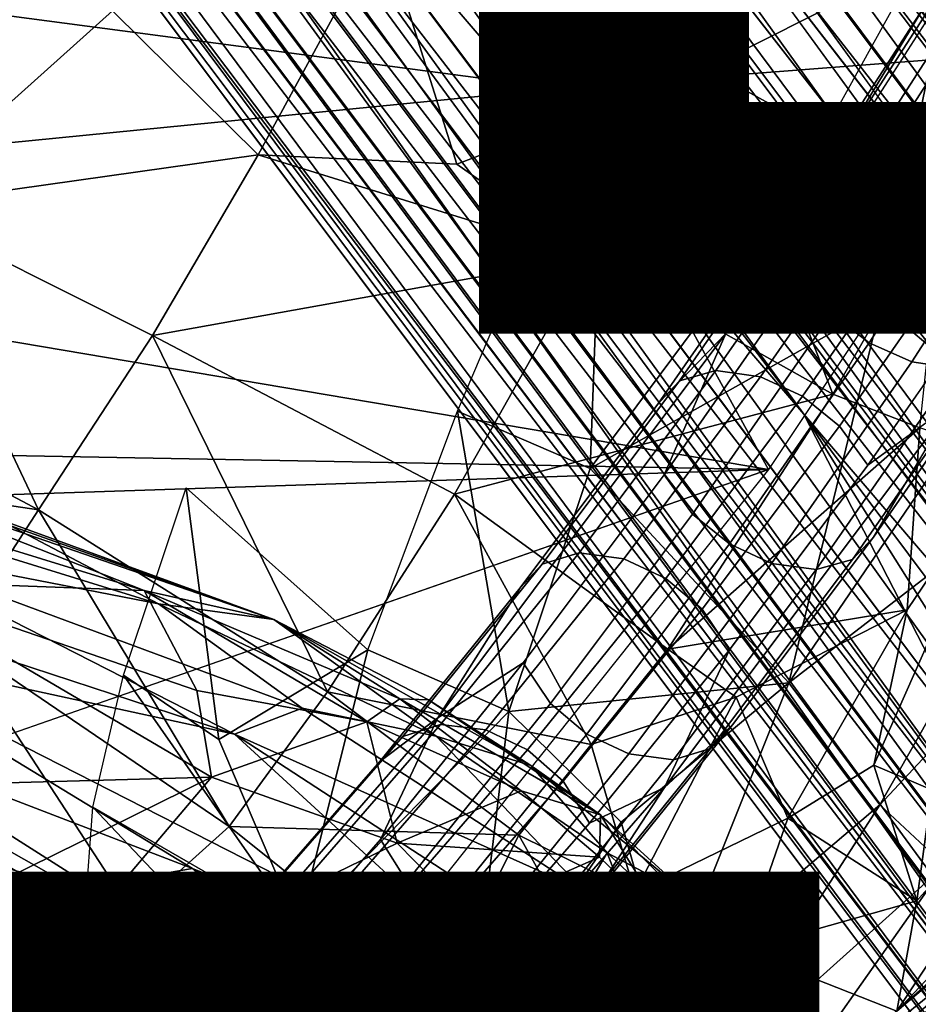
# Model space of a CAD drawing. Units: inches. Extents: x -10.4 to 14.7, y -14 to 11.8.
# Drawn here: x 7.5 to 8.3, y -9.6 to -8.7 of the extents above; entities that cross this region are included whole.
import ezdxf

# ---------------------------------------------------------------- set-up
doc = ezdxf.new("R2010")
doc.units = ezdxf.units.IN
doc.header["$MEASUREMENT"] = 0
for name, color, linetype in [('SEAT-BASE', 5, 'Continuous'), ('SEAT-FABRIC', 5, 'Continuous'), ('SEAT-OTHER', 7, 'Continuous'), ('SEAT-SHELL', 5, 'Continuous'), ('SEAT-TYPE', 7, 'Continuous'), ('SEAT-WELT', 5, 'Continuous')]:
    doc.layers.add(name, color=color, linetype=linetype)
doc.styles.get("Standard").update_dxf_attribs({"font": 'arial.ttf'})

msp = doc.modelspace()

# ---------------------------------------------------------------- linework, layer by layer
at = {"layer": 'SEAT-BASE'}
for points in [[(8.86764, -9.42154, 0.27206), (6.19648, -5.93559, 14.20195), (6.06596, -5.64407, 15.35672)], [(8.86764, -9.42154, 0.27206), (6.06596, -5.64407, 15.35672), (6.14229, -5.66227, 15.35413)], [(7.48214, -7.42977, 8.31723), (8.86764, -9.42154, 0.27206), (6.14229, -5.66227, 15.35413)], [(6.16937, -5.78258, 15.20247), (9.04689, -9.55764, 0.33982), (6.26984, -5.85413, 15.13741)], [(6.72096, -6.64253, 11.69186), (8.95987, -9.50979, 0.31149), (6.16937, -5.78258, 15.20247)], [(9.04689, -9.55764, 0.33982), (6.16937, -5.78258, 15.20247), (8.95987, -9.50979, 0.31149)], [(8.85966, -9.49774, 0.28964), (5.97207, -5.80957, 15.10791), (8.75251, -9.52692, 0.27682)], [(6.53203, -6.7484, 11.63635), (8.75251, -9.52692, 0.27682), (5.97207, -5.80957, 15.10791)], [(5.97207, -5.80957, 15.10791), (8.85966, -9.49774, 0.28964), (6.72096, -6.64253, 11.69186)], [(9.11219, -9.642, 0.37321), (6.26984, -5.85413, 15.13741), (9.04689, -9.55764, 0.33982)], [(6.26984, -5.85413, 15.13741), (9.11219, -9.642, 0.37321), (6.33422, -5.94074, 15.17953)], [(9.16692, -9.57657, 0.36711), (9.10859, -9.50665, 0.33864), (6.39627, -5.88467, 14.89091)], [(8.29304, -8.45053, 4.38994), (6.39627, -5.88467, 14.89091), (9.10859, -9.50665, 0.33864)], [(6.39627, -5.88467, 14.89091), (6.42709, -5.92476, 14.91945), (9.16692, -9.57657, 0.36711)], [(9.16692, -9.57657, 0.36711), (6.42709, -5.92476, 14.91945), (6.45471, -5.97518, 14.93538)], [(8.86764, -9.42154, 0.27206), (8.7527, -9.44264, 0.25575), (6.19648, -5.93559, 14.20195)], [(6.33422, -5.94074, 15.17953), (9.13698, -9.74655, 0.40405), (6.3541, -6.04635, 15.22507)], [(9.13698, -9.74655, 0.40405), (6.33422, -5.94074, 15.17953), (9.11219, -9.642, 0.37321)], [(5.99021, -5.99709, 14.31591), (6.04228, -5.95897, 14.31089), (8.62319, -9.5256, 0.25219)], [(8.7527, -9.44264, 0.25575), (8.62319, -9.5256, 0.25219), (6.04228, -5.95897, 14.31089)], [(5.81019, -6.0629, 15.12371), (8.6116, -9.68337, 0.28951), (5.82554, -5.97103, 15.11469)], [(5.82554, -5.97103, 15.11469), (8.66403, -9.59524, 0.2773), (6.53203, -6.7484, 11.63635)], [(8.66403, -9.59524, 0.2773), (5.82554, -5.97103, 15.11469), (8.6116, -9.68337, 0.28951)], [(9.20151, -9.65652, 0.39363), (6.45471, -5.97518, 14.93538), (6.47354, -6.03969, 14.96058)], [(9.20151, -9.65652, 0.39363), (9.16692, -9.57657, 0.36711), (6.45471, -5.97518, 14.93538)], [(5.92635, -6.04632, 14.37267), (5.99021, -5.99709, 14.31591), (8.62319, -9.5256, 0.25219)], [(6.47354, -6.03969, 14.96058), (6.48062, -6.1083, 14.97521), (9.21417, -9.73244, 0.41502)], [(9.21417, -9.73244, 0.41502), (9.20151, -9.65652, 0.39363), (6.47354, -6.03969, 14.96058)], [(5.92635, -6.04632, 14.37267), (8.53952, -9.66083, 0.27033), (5.9178, -6.0912, 14.3236)], [(8.62319, -9.5256, 0.25219), (8.53952, -9.66083, 0.27033), (5.92635, -6.04632, 14.37267)], [(6.33868, -6.13798, 15.23442), (6.3541, -6.04635, 15.22507), (9.12025, -9.8461, 0.42583)], [(9.12025, -9.8461, 0.42583), (6.3541, -6.04635, 15.22507), (9.13698, -9.74655, 0.40405)], [(6.48327, -7.03767, 11.69532), (8.59487, -9.78291, 0.3113), (5.81019, -6.0629, 15.12371)], [(8.6116, -9.68337, 0.28951), (5.81019, -6.0629, 15.12371), (8.59487, -9.78291, 0.3113)], [(8.53952, -9.66083, 0.27033), (5.88749, -6.15188, 14.35132), (5.9178, -6.0912, 14.3236)], [(6.48062, -6.1083, 14.97521), (6.47339, -6.17532, 14.98866), (8.45754, -8.79548, 4.44035)], [(8.45754, -8.79548, 4.44035), (9.21417, -9.73244, 0.41502), (6.48062, -6.1083, 14.97521)], [(6.33868, -6.13798, 15.23442), (9.06782, -9.93422, 0.43805), (6.28443, -6.22985, 15.24389)], [(9.06782, -9.93422, 0.43805), (6.33868, -6.13798, 15.23442), (9.12025, -9.8461, 0.42583)], [(8.53952, -9.66083, 0.27033), (5.87304, -6.21291, 14.36813), (5.88749, -6.15188, 14.35132)], [(9.19265, -9.86892, 0.44515), (6.47339, -6.17532, 14.98866), (6.45473, -6.23871, 14.99838)], [(9.19265, -9.86892, 0.44515), (8.45754, -8.79548, 4.44035), (6.47339, -6.17532, 14.98866)], [(5.88127, -6.307, 14.34588), (5.87304, -6.21291, 14.36813), (8.51743, -9.78811, 0.29805)], [(8.53952, -9.66083, 0.27033), (8.51743, -9.78811, 0.29805), (5.87304, -6.21291, 14.36813)], [(6.28443, -6.22985, 15.24389), (8.97934, -10.00254, 0.43853), (6.1934, -6.3011, 15.2349)], [(8.97934, -10.00254, 0.43853), (6.28443, -6.22985, 15.24389), (9.06782, -9.93422, 0.43805)], [(8.40466, -8.9356, 4.4655), (9.19265, -9.86892, 0.44515), (6.45473, -6.23871, 14.99838)], [(6.63111, -7.16628, 11.79903), (8.68496, -9.97181, 0.37553), (5.89562, -6.2566, 15.20465)], [(8.61966, -9.88747, 0.34213), (5.89562, -6.2566, 15.20465), (8.68496, -9.97181, 0.37553)], [(5.89562, -6.2566, 15.20465), (8.61966, -9.88747, 0.34213), (6.48327, -7.03767, 11.69532)], [(6.06147, -6.28109, 15.4094), (8.77198, -10.01967, 0.40386), (6.63111, -7.16628, 11.79903)], [(6.1934, -6.3011, 15.2349), (8.8722, -10.03172, 0.42571), (6.06147, -6.28109, 15.4094)], [(8.77198, -10.01967, 0.40386), (6.06147, -6.28109, 15.4094), (8.8722, -10.03172, 0.42571)], [(8.53045, -9.87172, 0.32143), (5.89854, -6.38424, 14.39694), (5.88127, -6.307, 14.34588)], [(8.51743, -9.78811, 0.29805), (8.53045, -9.87172, 0.32143), (5.88127, -6.307, 14.34588)], [(8.8722, -10.03172, 0.42571), (6.1934, -6.3011, 15.2349), (8.97934, -10.00254, 0.43853)], [(6.01881, -6.52818, 14.48349), (8.7462, -10.09197, 0.41712), (5.89764, -6.32231, 15.44518)], [(5.95899, -6.33195, 15.49592), (5.89764, -6.32231, 15.44518), (8.7462, -10.09197, 0.41712)], [(8.7462, -10.09197, 0.41712), (7.08594, -7.74924, 9.87927), (5.95899, -6.33195, 15.49592)], [(9.11554, -9.99398, 0.46198), (6.39352, -6.33613, 15.01626), (6.3336, -6.38956, 15.0246)], [(9.11554, -9.99398, 0.46198), (8.40466, -8.9356, 4.4655), (6.39352, -6.33613, 15.01626)], [(8.53045, -9.87172, 0.32143), (5.92336, -6.43191, 14.41243), (5.89854, -6.38424, 14.39694)], [(9.054, -10.04568, 0.46336), (6.3336, -6.38956, 15.0246), (6.38679, -6.5592, 14.47155)], [(9.054, -10.04568, 0.46336), (9.11554, -9.99398, 0.46198), (6.3336, -6.38956, 15.0246)], [(5.96311, -6.48434, 14.43341), (5.92336, -6.43191, 14.41243), (8.56405, -9.95382, 0.34831)], [(5.92336, -6.43191, 14.41243), (8.53045, -9.87172, 0.32143), (8.56405, -9.95382, 0.34831)], [(6.01881, -6.52818, 14.48349), (5.96311, -6.48434, 14.43341), (8.63326, -10.03098, 0.38063)], [(8.56405, -9.95382, 0.34831), (8.63326, -10.03098, 0.38063), (5.96311, -6.48434, 14.43341)], [(8.63326, -10.03098, 0.38063), (8.7462, -10.09197, 0.41712), (6.01881, -6.52818, 14.48349)], [(6.38679, -6.5592, 14.47155), (6.31837, -6.58257, 14.48161), (8.22272, -9.07489, 4.48943)], [(9.054, -10.04568, 0.46336), (6.38679, -6.5592, 14.47155), (8.22272, -9.07489, 4.48943)], [(7.08594, -7.74924, 9.87927), (8.22272, -9.07489, 4.48943), (6.31837, -6.58257, 14.48161)], [(8.95987, -9.50979, 0.31149), (6.72096, -6.64253, 11.69186), (8.85966, -9.49774, 0.28964)], [(8.75251, -9.52692, 0.27682), (6.53203, -6.7484, 11.63635), (8.66403, -9.59524, 0.2773)], [(8.59487, -9.78291, 0.3113), (6.48327, -7.03767, 11.69532), (8.61966, -9.88747, 0.34213)], [(8.68496, -9.97181, 0.37553), (6.63111, -7.16628, 11.79903), (8.77198, -10.01967, 0.40386)], [(8.29304, -8.45053, 4.38994), (8.86764, -9.42154, 0.27206), (7.48214, -7.42977, 8.31723)], [(8.7462, -10.09197, 0.41712), (8.22272, -9.07489, 4.48943), (7.08594, -7.74924, 9.87927)], [(8.98671, -9.43696, 0.29829), (8.86764, -9.42154, 0.27206), (8.29304, -8.45053, 4.38994)], [(9.10859, -9.50665, 0.33864), (8.98671, -9.43696, 0.29829), (8.29304, -8.45053, 4.38994)], [(8.7462, -10.09197, 0.41712), (8.87399, -10.10799, 0.44514), (8.22272, -9.07489, 4.48943)], [(9.054, -10.04568, 0.46336), (8.22272, -9.07489, 4.48943), (8.97949, -10.08661, 0.45961)], [(8.87399, -10.10799, 0.44514), (8.97949, -10.08661, 0.45961), (8.22272, -9.07489, 4.48943)]]:
    msp.add_3dface(points, dxfattribs=at)
for points, invisible_edges in [([(6.04228, -5.95897, 14.31089), (6.09805, -5.93633, 14.29063), (8.7527, -9.44264, 0.25575)], 2), ([(6.09805, -5.93633, 14.29063), (6.19648, -5.93559, 14.20195), (8.7527, -9.44264, 0.25575)], 12), ([(6.45473, -6.23871, 14.99838), (6.4282, -6.28664, 15.01171), (8.40466, -8.9356, 4.4655)], 2), ([(8.40466, -8.9356, 4.4655), (6.4282, -6.28664, 15.01171), (6.39352, -6.33613, 15.01626)], 1)]:
    msp.add_3dface(points, dxfattribs=dict(at, invisible_edges=invisible_edges))
at = {"layer": 'SEAT-FABRIC'}
for points in [[(8.06303, -8.53265, 19.68102), (7.83082, -8.62132, 19.75895), (8.13221, -8.75377, 19.74917)], [(8.25719, -8.53249, 19.63289), (8.06303, -8.53265, 19.68102), (8.13221, -8.75377, 19.74917)], [(8.25719, -8.53249, 19.63289), (8.13221, -8.75377, 19.74917), (8.33271, -8.6527, 19.63022)], [(8.19761, -8.89236, 18.79112), (8.37731, -8.56821, 18.53903), (8.29451, -8.97353, 18.78138)], [(8.37731, -8.56821, 18.53903), (8.49576, -8.6454, 18.50872), (8.29451, -8.97353, 18.78138)], [(7.71533, -8.83365, 19.84363), (7.83082, -8.62132, 19.75895), (7.58003, -8.6998, 19.80468)], [(7.71533, -8.83365, 19.84363), (7.9, -8.84244, 19.82709), (7.83082, -8.62132, 19.75895)], [(8.13221, -8.75377, 19.74917), (7.83082, -8.62132, 19.75895), (7.9, -8.84244, 19.82709)], [(7.37727, -8.88145, 19.85822), (7.58003, -8.6998, 19.80468), (7.36362, -8.65049, 19.7938)], [(8.49576, -8.6454, 18.50872), (8.59332, -8.71749, 18.5048), (8.29451, -8.97353, 18.78138)], [(8.33271, -8.6527, 19.63022), (8.13221, -8.75377, 19.74917), (8.35309, -8.87569, 19.70099)], [(7.71533, -8.83365, 19.84363), (7.58003, -8.6998, 19.80468), (7.37727, -8.88145, 19.85822)], [(8.39213, -9.05599, 18.78624), (8.29451, -8.97353, 18.78138), (8.59332, -8.71749, 18.5048)], [(7.90085, -9.07191, 19.07801), (8.03795, -8.74982, 18.81045), (8.02415, -9.12524, 19.04209)], [(8.02415, -9.12524, 19.04209), (8.03795, -8.74982, 18.81045), (8.19761, -8.89236, 18.79112)], [(8.02247, -8.92888, 19.8439), (8.13221, -8.75377, 19.74917), (7.9, -8.84244, 19.82709)], [(8.02247, -8.92888, 19.8439), (8.2497, -9.05615, 19.81518), (8.13221, -8.75377, 19.74917)], [(8.35309, -8.87569, 19.70099), (8.13221, -8.75377, 19.74917), (8.2497, -9.05615, 19.81518)], [(7.61697, -9.00161, 19.90391), (7.71533, -8.83365, 19.84363), (7.37727, -8.88145, 19.85822)], [(7.61697, -9.00161, 19.90391), (8.02247, -8.92888, 19.8439), (7.71533, -8.83365, 19.84363)], [(7.71533, -8.83365, 19.84363), (8.02247, -8.92888, 19.8439), (7.9, -8.84244, 19.82709)], [(8.2497, -9.05615, 19.81518), (8.33063, -9.08752, 19.76877), (8.35309, -8.87569, 19.70099)], [(7.1927, -8.99503, 19.85707), (7.51118, -9.16382, 19.9342), (7.37727, -8.88145, 19.85822)], [(7.61697, -9.00161, 19.90391), (7.37727, -8.88145, 19.85822), (7.51118, -9.16382, 19.9342)], [(8.19761, -8.89236, 18.79112), (8.29451, -8.97353, 18.78138), (8.02415, -9.12524, 19.04209)], [(7.89794, -9.14912, 19.94079), (8.02247, -8.92888, 19.8439), (7.61697, -9.00161, 19.90391)], [(8.02247, -8.92888, 19.8439), (7.89794, -9.14912, 19.94079), (8.2497, -9.05615, 19.81518)], [(8.20885, -9.32457, 19.06469), (8.02415, -9.12524, 19.04209), (8.29451, -8.97353, 18.78138)], [(8.39213, -9.05599, 18.78624), (8.20885, -9.32457, 19.06469), (8.29451, -8.97353, 18.78138)], [(7.12084, -9.10576, 19.84147), (7.51118, -9.16382, 19.9342), (7.1927, -8.99503, 19.85707)], [(7.77977, -9.33303, 19.98059), (7.61697, -9.00161, 19.90391), (7.51118, -9.16382, 19.9342)], [(7.89794, -9.14912, 19.94079), (7.61697, -9.00161, 19.90391), (7.77977, -9.33303, 19.98059)], [(8.2497, -9.05615, 19.81518), (7.89794, -9.14912, 19.94079), (8.09642, -9.29315, 19.93557)], [(8.2497, -9.05615, 19.81518), (8.09642, -9.29315, 19.93557), (8.33063, -9.08752, 19.76877)], [(8.39213, -9.05599, 18.78624), (8.47472, -9.11955, 18.81438), (8.20885, -9.32457, 19.06469)], [(7.81721, -9.29375, 19.2816), (7.90085, -9.07191, 19.07801), (7.94843, -9.35127, 19.25584)], [(8.02415, -9.12524, 19.04209), (7.94843, -9.35127, 19.25584), (7.90085, -9.07191, 19.07801)], [(8.09642, -9.29315, 19.93557), (8.31891, -9.25663, 19.80871), (8.33063, -9.08752, 19.76877)], [(8.4142, -9.11607, 19.71549), (8.33063, -9.08752, 19.76877), (8.31891, -9.25663, 19.80871)], [(7.43249, -9.28423, 19.92581), (7.51118, -9.16382, 19.9342), (7.12084, -9.10576, 19.84147)], [(8.4142, -9.11607, 19.71549), (8.28801, -9.40122, 19.84447), (8.34184, -9.4239, 19.79857)], [(8.31891, -9.25663, 19.80871), (8.28801, -9.40122, 19.84447), (8.4142, -9.11607, 19.71549)], [(7.60923, -9.23878, 20.07244), (7.31545, -9.12269, 19.96553), (7.25223, -9.12861, 20.12832)], [(7.60923, -9.23878, 20.07244), (7.72986, -9.26575, 19.87838), (7.31545, -9.12269, 19.96553)], [(7.72986, -9.26575, 19.87838), (7.38815, -9.1412, 19.86356), (7.31545, -9.12269, 19.96553)], [(8.20885, -9.32457, 19.06469), (7.94843, -9.35127, 19.25584), (8.02415, -9.12524, 19.04209)], [(8.47472, -9.11955, 18.81438), (8.29343, -9.43787, 19.11932), (8.20885, -9.32457, 19.06469)], [(8.47472, -9.11955, 18.81438), (8.55452, -9.15864, 18.85688), (8.29343, -9.43787, 19.11932)], [(7.48446, -9.17838, 19.79707), (7.62253, -9.25107, 19.74308), (7.23163, -9.1302, 19.67111)], [(7.23163, -9.1302, 19.67111), (7.62253, -9.25107, 19.74308), (7.35302, -9.19862, 19.63266)], [(7.36033, -9.22948, 20.36047), (7.60923, -9.23878, 20.07244), (7.25223, -9.12861, 20.12832)], [(7.72986, -9.26575, 19.87838), (7.48446, -9.17838, 19.79707), (7.38815, -9.1412, 19.86356)], [(7.59021, -9.31758, 19.38502), (7.6485, -9.14337, 19.24252), (7.6788, -9.37718, 19.40635)], [(7.6788, -9.37718, 19.40635), (7.6485, -9.14337, 19.24252), (7.81721, -9.29375, 19.2816)], [(7.77977, -9.33303, 19.98059), (8.02498, -9.38201, 19.96141), (7.89794, -9.14912, 19.94079)], [(8.09642, -9.29315, 19.93557), (7.89794, -9.14912, 19.94079), (8.02498, -9.38201, 19.96141)], [(8.35397, -9.49429, 19.16455), (8.29343, -9.43787, 19.11932), (8.55452, -9.15864, 18.85688)], [(7.43249, -9.28423, 19.92581), (7.68853, -9.45805, 19.9671), (7.51118, -9.16382, 19.9342)], [(7.77977, -9.33303, 19.98059), (7.51118, -9.16382, 19.9342), (7.68853, -9.45805, 19.9671)], [(7.72986, -9.26575, 19.87838), (7.62253, -9.25107, 19.74308), (7.48446, -9.17838, 19.79707)], [(7.35302, -9.19862, 19.63266), (7.69344, -9.37234, 19.64403), (7.12576, -9.18637, 19.54188)], [(7.12576, -9.18637, 19.54188), (7.69344, -9.37234, 19.64403), (7.31342, -9.28986, 19.54887)], [(7.7563, -9.34805, 19.70179), (7.35302, -9.19862, 19.63266), (7.62253, -9.25107, 19.74308)], [(7.7563, -9.34805, 19.70179), (7.69344, -9.37234, 19.64403), (7.35302, -9.19862, 19.63266)], [(7.6721, -9.41228, 20.46663), (7.36033, -9.22948, 20.36047), (7.16876, -9.42634, 21.0097)], [(7.65831, -9.33163, 20.30066), (7.60923, -9.23878, 20.07244), (7.36033, -9.22948, 20.36047)], [(7.6721, -9.41228, 20.46663), (7.65831, -9.33163, 20.30066), (7.36033, -9.22948, 20.36047)], [(7.81628, -9.36083, 20.17706), (7.84711, -9.33951, 20.04593), (7.60923, -9.23878, 20.07244)], [(7.60923, -9.23878, 20.07244), (7.84711, -9.33951, 20.04593), (7.72986, -9.26575, 19.87838)], [(7.65831, -9.33163, 20.30066), (7.81628, -9.36083, 20.17706), (7.60923, -9.23878, 20.07244)], [(7.72986, -9.26575, 19.87838), (7.88092, -9.3741, 19.78417), (7.62253, -9.25107, 19.74308)], [(7.62253, -9.25107, 19.74308), (7.88092, -9.3741, 19.78417), (7.7563, -9.34805, 19.70179)], [(8.15984, -9.33786, 19.91352), (8.31891, -9.25663, 19.80871), (8.09642, -9.29315, 19.93557)], [(8.20798, -9.45035, 19.91806), (8.31891, -9.25663, 19.80871), (8.15984, -9.33786, 19.91352)], [(8.20798, -9.45035, 19.91806), (8.28801, -9.40122, 19.84447), (8.31891, -9.25663, 19.80871)], [(7.87392, -9.34028, 19.95666), (7.96901, -9.40131, 19.87374), (7.72986, -9.26575, 19.87838)], [(7.72986, -9.26575, 19.87838), (7.96901, -9.40131, 19.87374), (7.88092, -9.3741, 19.78417)], [(7.84711, -9.33951, 20.04593), (7.87392, -9.34028, 19.95666), (7.72986, -9.26575, 19.87838)], [(7.65414, -9.49723, 19.60676), (7.21587, -9.32891, 19.52078), (7.31342, -9.28986, 19.54887)], [(7.69344, -9.37234, 19.64403), (7.96643, -9.62281, 19.65732), (7.31342, -9.28986, 19.54887)], [(7.31342, -9.28986, 19.54887), (7.96643, -9.62281, 19.65732), (7.65414, -9.49723, 19.60676)], [(7.3625, -9.38869, 19.8677), (7.5987, -9.53875, 19.89963), (7.43249, -9.28423, 19.92581)], [(7.43249, -9.28423, 19.92581), (7.5987, -9.53875, 19.89963), (7.68853, -9.45805, 19.9671)], [(7.75279, -9.55061, 19.53446), (7.6788, -9.37718, 19.40635), (7.81721, -9.29375, 19.2816)], [(7.81721, -9.29375, 19.2816), (7.94843, -9.35127, 19.25584), (7.75279, -9.55061, 19.53446)], [(8.09642, -9.29315, 19.93557), (8.02498, -9.38201, 19.96141), (8.15984, -9.33786, 19.91352)], [(7.56145, -9.44013, 19.4957), (7.59021, -9.31758, 19.38502), (7.75279, -9.55061, 19.53446)], [(7.6788, -9.37718, 19.40635), (7.75279, -9.55061, 19.53446), (7.59021, -9.31758, 19.38502)], [(8.51758, -9.40949, 19.46749), (8.51547, -9.31696, 19.55832), (8.3093, -9.62976, 19.74481)], [(8.328, -9.5271, 19.79667), (8.3093, -9.62976, 19.74481), (8.51547, -9.31696, 19.55832)], [(8.328, -9.5271, 19.79667), (8.51547, -9.31696, 19.55832), (8.34184, -9.4239, 19.79857)], [(8.20885, -9.32457, 19.06469), (8.05283, -9.45414, 19.26564), (7.94843, -9.35127, 19.25584)], [(8.05283, -9.45414, 19.26564), (8.20885, -9.32457, 19.06469), (8.09658, -9.60562, 19.36777)], [(8.29343, -9.43787, 19.11932), (8.09658, -9.60562, 19.36777), (8.20885, -9.32457, 19.06469)], [(7.21587, -9.32891, 19.52078), (7.5454, -9.51569, 19.60656), (7.02758, -9.36185, 19.49499)], [(7.65414, -9.49723, 19.60676), (7.5454, -9.51569, 19.60656), (7.21587, -9.32891, 19.52078)], [(7.6721, -9.41228, 20.46663), (7.81628, -9.36083, 20.17706), (7.65831, -9.33163, 20.30066)], [(7.77977, -9.33303, 19.98059), (7.68853, -9.45805, 19.9671), (7.95776, -9.46615, 19.98349)], [(7.95776, -9.46615, 19.98349), (8.02498, -9.38201, 19.96141), (7.77977, -9.33303, 19.98059)], [(7.95999, -9.42507, 20.10318), (7.84711, -9.33951, 20.04593), (7.81628, -9.36083, 20.17706)], [(7.84711, -9.33951, 20.04593), (7.95999, -9.42507, 20.10318), (8.03367, -9.44724, 19.9721)], [(7.87392, -9.34028, 19.95666), (7.84711, -9.33951, 20.04593), (8.03367, -9.44724, 19.9721)], [(7.87392, -9.34028, 19.95666), (8.03367, -9.44724, 19.9721), (7.96901, -9.40131, 19.87374)], [(8.02498, -9.38201, 19.96141), (8.06569, -9.51948, 19.97408), (8.15984, -9.33786, 19.91352)], [(8.15984, -9.33786, 19.91352), (8.06569, -9.51948, 19.97408), (8.20798, -9.45035, 19.91806)], [(7.69344, -9.37234, 19.64403), (7.7563, -9.34805, 19.70179), (8.01875, -9.51828, 19.7367)], [(7.91086, -9.6624, 19.54547), (7.75279, -9.55061, 19.53446), (7.94843, -9.35127, 19.25584)], [(7.7563, -9.34805, 19.70179), (7.88092, -9.3741, 19.78417), (8.01875, -9.51828, 19.7367)], [(7.94843, -9.35127, 19.25584), (8.05283, -9.45414, 19.26564), (7.91086, -9.6624, 19.54547)], [(7.02758, -9.36185, 19.49499), (7.5454, -9.51569, 19.60656), (7.29504, -9.49792, 19.59138)], [(7.81628, -9.36083, 20.17706), (7.6721, -9.41228, 20.46663), (7.84455, -9.47377, 20.37441)], [(7.84455, -9.47377, 20.37441), (7.95999, -9.42507, 20.10318), (7.81628, -9.36083, 20.17706)], [(7.96643, -9.62281, 19.65732), (7.69344, -9.37234, 19.64403), (8.00294, -9.57407, 19.68991)], [(8.00294, -9.57407, 19.68991), (7.69344, -9.37234, 19.64403), (8.01875, -9.51828, 19.7367)], [(7.88092, -9.3741, 19.78417), (8.03997, -9.48257, 19.80304), (8.01875, -9.51828, 19.7367)], [(7.88092, -9.3741, 19.78417), (7.96901, -9.40131, 19.87374), (8.03997, -9.48257, 19.80304)], [(7.95776, -9.46615, 19.98349), (8.06569, -9.51948, 19.97408), (8.02498, -9.38201, 19.96141)], [(7.3117, -9.44722, 19.75883), (7.55229, -9.57989, 19.80319), (7.3625, -9.38869, 19.8677)], [(7.3625, -9.38869, 19.8677), (7.55229, -9.57989, 19.80319), (7.5987, -9.53875, 19.89963)], [(7.31364, -9.39588, 19.51571), (7.55473, -9.58529, 19.70568), (7.29007, -9.44463, 19.63018)], [(7.5546, -9.53694, 19.60557), (7.55473, -9.58529, 19.70568), (7.31364, -9.39588, 19.51571)], [(7.96901, -9.40131, 19.87374), (8.03367, -9.44724, 19.9721), (8.11809, -9.52374, 19.88889)], [(7.96901, -9.40131, 19.87374), (8.11809, -9.52374, 19.88889), (8.03997, -9.48257, 19.80304)], [(8.328, -9.5271, 19.79667), (8.28801, -9.40122, 19.84447), (8.20798, -9.45035, 19.91806)], [(8.34184, -9.4239, 19.79857), (8.28801, -9.40122, 19.84447), (8.328, -9.5271, 19.79667)], [(8.3093, -9.62976, 19.74481), (8.50308, -9.46512, 19.37907), (8.51758, -9.40949, 19.46749)], [(7.30678, -9.59229, 21.17408), (7.6721, -9.41228, 20.46663), (7.16876, -9.42634, 21.0097)], [(7.6721, -9.41228, 20.46663), (7.30678, -9.59229, 21.17408), (7.4624, -9.65922, 21.08537)], [(7.4624, -9.65922, 21.08537), (7.84455, -9.47377, 20.37441), (7.6721, -9.41228, 20.46663)], [(8.03295, -9.48661, 20.10191), (7.95999, -9.42507, 20.10318), (7.84455, -9.47377, 20.37441)], [(7.95999, -9.42507, 20.10318), (8.03295, -9.48661, 20.10191), (8.03367, -9.44724, 19.9721)], [(8.29343, -9.43787, 19.11932), (8.12546, -9.69962, 19.44905), (8.09658, -9.60562, 19.36777)], [(8.35397, -9.49429, 19.16455), (8.12546, -9.69962, 19.44905), (8.29343, -9.43787, 19.11932)], [(7.55473, -9.58529, 19.70568), (7.55229, -9.57989, 19.80319), (7.29007, -9.44463, 19.63018)], [(7.29007, -9.44463, 19.63018), (7.55229, -9.57989, 19.80319), (7.3117, -9.44722, 19.75883)], [(7.5546, -9.53694, 19.60557), (7.56145, -9.44013, 19.4957), (7.75353, -9.64287, 19.63318)], [(7.75353, -9.64287, 19.63318), (7.56145, -9.44013, 19.4957), (7.75279, -9.55061, 19.53446)], [(8.09658, -9.60562, 19.36777), (7.91086, -9.6624, 19.54547), (8.05283, -9.45414, 19.26564)], [(8.03367, -9.44724, 19.9721), (8.03295, -9.48661, 20.10191), (8.09536, -9.54711, 20.08068)], [(8.14821, -9.56315, 19.9453), (8.03367, -9.44724, 19.9721), (8.09536, -9.54711, 20.08068)], [(8.11809, -9.52374, 19.88889), (8.03367, -9.44724, 19.9721), (8.14821, -9.56315, 19.9453)], [(8.16562, -9.57322, 19.96499), (8.20798, -9.45035, 19.91806), (8.06569, -9.51948, 19.97408)], [(8.16562, -9.57322, 19.96499), (8.328, -9.5271, 19.79667), (8.20798, -9.45035, 19.91806)], [(7.68853, -9.45805, 19.9671), (7.5987, -9.53875, 19.89963), (7.88324, -9.61436, 19.97396)], [(7.88324, -9.61436, 19.97396), (7.95776, -9.46615, 19.98349), (7.68853, -9.45805, 19.9671)], [(8.25432, -9.7192, 19.65864), (8.22101, -9.74451, 19.57662), (8.50308, -9.46512, 19.37907)], [(8.47438, -9.50555, 19.30332), (8.50308, -9.46512, 19.37907), (8.22101, -9.74451, 19.57662)], [(8.25432, -9.7192, 19.65864), (8.50308, -9.46512, 19.37907), (8.3093, -9.62976, 19.74481)], [(7.91044, -9.54042, 20.38354), (7.84455, -9.47377, 20.37441), (7.4624, -9.65922, 21.08537)], [(7.91044, -9.54042, 20.38354), (8.03295, -9.48661, 20.10191), (7.84455, -9.47377, 20.37441)], [(7.88324, -9.61436, 19.97396), (8.10443, -9.72876, 19.95629), (7.95776, -9.46615, 19.98349)], [(8.10443, -9.72876, 19.95629), (8.06569, -9.51948, 19.97408), (7.95776, -9.46615, 19.98349)], [(8.09305, -9.62017, 19.73553), (8.01875, -9.51828, 19.7367), (8.03997, -9.48257, 19.80304)], [(8.1484, -9.58381, 19.84313), (8.09305, -9.62017, 19.73553), (8.03997, -9.48257, 19.80304)], [(8.1484, -9.58381, 19.84313), (8.03997, -9.48257, 19.80304), (8.11809, -9.52374, 19.88889)], [(8.09536, -9.54711, 20.08068), (8.03295, -9.48661, 20.10191), (7.91044, -9.54042, 20.38354)], [(7.51833, -9.56533, 19.6352), (7.41314, -9.58241, 19.66886), (7.29504, -9.49792, 19.59138)], [(7.51833, -9.56533, 19.6352), (7.29504, -9.49792, 19.59138), (7.5454, -9.51569, 19.60656)], [(7.65414, -9.49723, 19.60676), (7.92073, -9.76643, 19.67351), (7.5454, -9.51569, 19.60656)], [(7.9791, -9.7189, 19.6628), (7.65414, -9.49723, 19.60676), (7.96643, -9.62281, 19.65732)], [(7.9791, -9.7189, 19.6628), (7.92073, -9.76643, 19.67351), (7.65414, -9.49723, 19.60676)], [(8.12546, -9.69962, 19.44905), (8.35397, -9.49429, 19.16455), (8.17382, -9.74961, 19.50507)], [(8.35397, -9.49429, 19.16455), (8.4259, -9.52577, 19.22469), (8.17382, -9.74961, 19.50507)], [(8.47438, -9.50555, 19.30332), (8.19565, -9.74776, 19.53791), (8.17382, -9.74961, 19.50507)], [(8.4259, -9.52577, 19.22469), (8.47438, -9.50555, 19.30332), (8.17382, -9.74961, 19.50507)], [(8.22101, -9.74451, 19.57662), (8.19565, -9.74776, 19.53791), (8.47438, -9.50555, 19.30332)], [(7.5454, -9.51569, 19.60656), (7.65883, -9.65611, 19.67072), (7.51833, -9.56533, 19.6352)], [(7.5454, -9.51569, 19.60656), (7.92073, -9.76643, 19.67351), (7.65883, -9.65611, 19.67072)], [(8.00294, -9.57407, 19.68991), (8.01875, -9.51828, 19.7367), (8.09305, -9.62017, 19.73553)], [(8.16562, -9.57322, 19.96499), (8.06569, -9.51948, 19.97408), (8.10443, -9.72876, 19.95629)], [(8.11809, -9.52374, 19.88889), (8.14821, -9.56315, 19.9453), (8.1484, -9.58381, 19.84313)], [(8.328, -9.5271, 19.79667), (8.16562, -9.57322, 19.96499), (8.3093, -9.62976, 19.74481)], [(7.5546, -9.53694, 19.60557), (7.75353, -9.64287, 19.63318), (7.55473, -9.58529, 19.70568)], [(7.50266, -9.7398, 21.13322), (7.91044, -9.54042, 20.38354), (7.4624, -9.65922, 21.08537)], [(7.95905, -9.61285, 20.3904), (7.91044, -9.54042, 20.38354), (7.50266, -9.7398, 21.13322)], [(7.55229, -9.57989, 19.80319), (7.76723, -9.71395, 19.81653), (7.5987, -9.53875, 19.89963)], [(7.82331, -9.70012, 19.9031), (7.88324, -9.61436, 19.97396), (7.5987, -9.53875, 19.89963)], [(7.82331, -9.70012, 19.9031), (7.5987, -9.53875, 19.89963), (7.76723, -9.71395, 19.81653)], [(7.95905, -9.61285, 20.3904), (8.09536, -9.54711, 20.08068), (7.91044, -9.54042, 20.38354)], [(8.102, -9.64583, 20.16619), (8.09536, -9.54711, 20.08068), (7.95905, -9.61285, 20.3904)], [(8.14821, -9.56315, 19.9453), (8.09536, -9.54711, 20.08068), (8.14852, -9.60941, 20.02944)], [(8.102, -9.64583, 20.16619), (8.14852, -9.60941, 20.02944), (8.09536, -9.54711, 20.08068)], [(7.91086, -9.6624, 19.54547), (7.75353, -9.64287, 19.63318), (7.75279, -9.55061, 19.53446)], [(7.51393, -9.63005, 19.69819), (7.41314, -9.58241, 19.66886), (7.51833, -9.56533, 19.6352)], [(7.51833, -9.56533, 19.6352), (7.65883, -9.65611, 19.67072), (7.51393, -9.63005, 19.69819)], [(8.14821, -9.56315, 19.9453), (8.14852, -9.60941, 20.02944), (8.17777, -9.64513, 19.91174)], [(8.14821, -9.56315, 19.9453), (8.17777, -9.64513, 19.91174), (8.1484, -9.58381, 19.84313)], [(7.96643, -9.62281, 19.65732), (8.00294, -9.57407, 19.68991), (8.09305, -9.62017, 19.73553)], [(8.3093, -9.62976, 19.74481), (8.16562, -9.57322, 19.96499), (8.10443, -9.72876, 19.95629)], [(7.51393, -9.63005, 19.69819), (7.36489, -9.64225, 19.76916), (7.41314, -9.58241, 19.66886)], [(7.55229, -9.57989, 19.80319), (7.75211, -9.6954, 19.73233), (7.76723, -9.71395, 19.81653)], [(7.55473, -9.58529, 19.70568), (7.75211, -9.6954, 19.73233), (7.55229, -9.57989, 19.80319)], [(8.14375, -9.67685, 19.77927), (8.09305, -9.62017, 19.73553), (8.1484, -9.58381, 19.84313)], [(8.1484, -9.58381, 19.84313), (8.17777, -9.64513, 19.91174), (8.14375, -9.67685, 19.77927)], [(7.55473, -9.58529, 19.70568), (7.75353, -9.64287, 19.63318), (7.75211, -9.6954, 19.73233)], [(8.12546, -9.69962, 19.44905), (7.91086, -9.6624, 19.54547), (8.09658, -9.60562, 19.36777)], [(8.17326, -9.67619, 19.99413), (8.14852, -9.60941, 20.02944), (8.102, -9.64583, 20.16619)], [(8.14852, -9.60941, 20.02944), (8.17326, -9.67619, 19.99413), (8.17777, -9.64513, 19.91174)], [(7.5628, -9.84967, 21.15044), (7.95905, -9.61285, 20.3904), (7.50266, -9.7398, 21.13322)], [(7.91974, -9.7215, 20.52529), (7.95905, -9.61285, 20.3904), (7.5628, -9.84967, 21.15044)], [(7.88324, -9.61436, 19.97396), (7.82331, -9.70012, 19.9031), (8.10443, -9.72876, 19.95629)], [(8.102, -9.64583, 20.16619), (7.95905, -9.61285, 20.3904), (7.91974, -9.7215, 20.52529)], [(8.04454, -9.69826, 19.68677), (7.96643, -9.62281, 19.65732), (8.09305, -9.62017, 19.73553)], [(8.04454, -9.69826, 19.68677), (8.09305, -9.62017, 19.73553), (8.14375, -9.67685, 19.77927)], [(8.04454, -9.69826, 19.68677), (7.9791, -9.7189, 19.6628), (7.96643, -9.62281, 19.65732)]]:
    msp.add_3dface(points, dxfattribs=at)
at = {"layer": 'SEAT-SHELL'}
for points in [[(8.4495, -8.73704, 18.52072), (8.06623, -8.44394, 18.34646), (8.72765, -8.23752, 18.18502)], [(7.99485, -8.77195, 18.57604), (6.88527, -8.62514, 18.59626), (8.06623, -8.44394, 18.34646)], [(8.06623, -8.44394, 18.34646), (8.4495, -8.73704, 18.52072), (7.99485, -8.77195, 18.57604)], [(6.79528, -8.89028, 18.79567), (6.88527, -8.62514, 18.59626), (7.99485, -8.77195, 18.57604)], [(8.4495, -8.73704, 18.52072), (8.18992, -9.12607, 18.87208), (7.99485, -8.77195, 18.57604)], [(8.18992, -9.12607, 18.87208), (6.79528, -8.89028, 18.79567), (7.99485, -8.77195, 18.57604)], [(8.18992, -9.12607, 18.87208), (5.26033, -9.07214, 19.0751), (6.79528, -8.89028, 18.79567)], [(5.13029, -9.22759, 19.25803), (5.26033, -9.07214, 19.0751), (8.18992, -9.12607, 18.87208)], [(7.07961, -9.51349, 19.41287), (5.13029, -9.22759, 19.25803), (8.18992, -9.12607, 18.87208)], [(7.54105, -9.87628, 19.93032), (6.64061, -9.75657, 19.84808), (7.07961, -9.51349, 19.41287)]]:
    msp.add_3dface(points, dxfattribs=at)
for points, invisible_edges in [([(7.85155, -9.55109, 19.39239), (7.07961, -9.51349, 19.41287), (8.18992, -9.12607, 18.87208)], 1), ([(7.85155, -9.55109, 19.39239), (7.54105, -9.87628, 19.93032), (7.07961, -9.51349, 19.41287)], 12)]:
    msp.add_3dface(points, dxfattribs=dict(at, invisible_edges=invisible_edges))
at = {"layer": 'SEAT-WELT'}
for points in [[(8.33683, -8.69253, 18.52898), (8.40667, -8.59995, 18.39955), (8.15039, -8.99968, 18.73806)], [(8.21383, -8.88331, 18.69196), (8.33683, -8.69253, 18.52898), (8.15039, -8.99968, 18.73806)], [(8.08766, -9.06458, 18.86819), (8.21383, -8.88331, 18.69196), (8.15039, -8.99968, 18.73806)], [(8.36135, -9.06468, 18.82214), (8.40854, -8.94086, 18.77199), (8.28229, -9.12224, 18.94832)], [(8.15039, -8.99968, 18.73806), (8.22139, -8.94671, 18.62798), (8.0929, -9.13131, 18.80743)], [(8.28754, -9.18897, 18.88756), (8.4161, -9.00426, 18.708), (8.36135, -9.06468, 18.82214)], [(7.82848, -9.39772, 19.25991), (7.95891, -9.23625, 19.05766), (7.88246, -9.35695, 19.13251)], [(8.09341, -9.42197, 19.21659), (8.15363, -9.29379, 19.13765), (8.02345, -9.45496, 19.33952)], [(7.88246, -9.35695, 19.13251), (7.96187, -9.30603, 19.00026), (7.82919, -9.47028, 19.206)], [(8.02416, -9.52751, 19.28561), (8.15659, -9.36357, 19.08026), (8.09341, -9.42197, 19.21659)], [(7.83586, -9.5361, 19.56669), (7.79722, -9.51736, 19.55599), (7.64547, -9.67813, 19.81796)], [(7.56822, -9.68429, 19.76485), (7.71906, -9.5246, 19.5046), (7.51005, -9.74517, 19.79812)], [(7.71906, -9.5246, 19.5046), (7.69671, -9.54899, 19.4752), (7.51005, -9.74517, 19.79812)], [(7.70528, -9.67471, 19.79126), (7.83586, -9.5361, 19.56669), (7.64547, -9.67813, 19.81796)], [(7.51005, -9.74517, 19.79812), (7.69671, -9.54899, 19.4752), (7.63063, -9.64596, 19.544)], [(7.84206, -9.71046, 19.62732), (7.89202, -9.60584, 19.55426), (7.76006, -9.74591, 19.78119)]]:
    msp.add_3dface(points, dxfattribs=at)
for points, invisible_edges in [([(8.15039, -8.99968, 18.73806), (8.40667, -8.59995, 18.39955), (8.22139, -8.94671, 18.62798)], 2), ([(8.40667, -8.59995, 18.39955), (8.34673, -8.75231, 18.46189), (8.22139, -8.94671, 18.62798)], 12), ([(8.26551, -8.85533, 18.76065), (8.38694, -8.667, 18.59975), (8.23242, -8.86377, 18.72706)], 2), ([(8.38694, -8.667, 18.59975), (8.35449, -8.67443, 18.56531), (8.23242, -8.86377, 18.72706)], 12), ([(8.428, -8.67338, 18.6236), (8.38694, -8.667, 18.59975), (8.26551, -8.85533, 18.76065)], 12), ([(8.23242, -8.86377, 18.72706), (8.35449, -8.67443, 18.56531), (8.21383, -8.88331, 18.69196)], 2), ([(8.35449, -8.67443, 18.56531), (8.33683, -8.69253, 18.52898), (8.21383, -8.88331, 18.69196)], 12), ([(8.30675, -8.86144, 18.78426), (8.428, -8.67338, 18.6236), (8.26551, -8.85533, 18.76065)], 2), ([(8.4677, -8.69066, 18.63276), (8.428, -8.67338, 18.6236), (8.30675, -8.86144, 18.78426)], 12), ([(8.34617, -8.87917, 18.7938), (8.4677, -8.69066, 18.63276), (8.30675, -8.86144, 18.78426)], 2), ([(8.22139, -8.94671, 18.62798), (8.34673, -8.75231, 18.46189), (8.24873, -8.98161, 18.6098)], 2), ([(8.34673, -8.75231, 18.46189), (8.37513, -8.78556, 18.44232), (8.24873, -8.98161, 18.6098)], 12), ([(8.24873, -8.98161, 18.6098), (8.37513, -8.78556, 18.44232), (8.28376, -9.00841, 18.60617)], 2), ([(8.37513, -8.78556, 18.44232), (8.41084, -8.81131, 18.43779), (8.28376, -9.00841, 18.60617)], 12), ([(8.28376, -9.00841, 18.60617), (8.41084, -8.81131, 18.43779), (8.32318, -9.02613, 18.61571)], 2), ([(8.41084, -8.81131, 18.43779), (8.45054, -8.82859, 18.44695), (8.32318, -9.02613, 18.61571)], 12), ([(8.32318, -9.02613, 18.61571), (8.45054, -8.82859, 18.44695), (8.36441, -9.03224, 18.63932)], 2), ([(8.14095, -9.03428, 18.93462), (8.26551, -8.85533, 18.76065), (8.10718, -9.04369, 18.90198)], 2), ([(8.26551, -8.85533, 18.76065), (8.23242, -8.86377, 18.72706), (8.10718, -9.04369, 18.90198)], 12), ([(8.30675, -8.86144, 18.78426), (8.26551, -8.85533, 18.76065), (8.14095, -9.03428, 18.93462)], 12), ([(8.23242, -8.86377, 18.72706), (8.21383, -8.88331, 18.69196), (8.08766, -9.06458, 18.86819)], 12), ([(8.10718, -9.04369, 18.90198), (8.23242, -8.86377, 18.72706), (8.08766, -9.06458, 18.86819)], 2), ([(8.1824, -9.04009, 18.95793), (8.30675, -8.86144, 18.78426), (8.14095, -9.03428, 18.93462)], 2), ([(8.34617, -8.87917, 18.7938), (8.30675, -8.86144, 18.78426), (8.1824, -9.04009, 18.95793)], 12), ([(8.22158, -9.05817, 18.96781), (8.34617, -8.87917, 18.7938), (8.1824, -9.04009, 18.95793)], 2), ([(8.3812, -8.90597, 18.79016), (8.34617, -8.87917, 18.7938), (8.22158, -9.05817, 18.96781)], 12), ([(8.25598, -9.08588, 18.96506), (8.3812, -8.90597, 18.79016), (8.22158, -9.05817, 18.96781)], 2), ([(8.40854, -8.94086, 18.77199), (8.3812, -8.90597, 18.79016), (8.25598, -9.08588, 18.96506)], 12), ([(8.28229, -9.12224, 18.94832), (8.40854, -8.94086, 18.77199), (8.25598, -9.08588, 18.96506)], 2), ([(8.0929, -9.13131, 18.80743), (8.22139, -8.94671, 18.62798), (8.11922, -9.16767, 18.79069)], 2), ([(8.22139, -8.94671, 18.62798), (8.24873, -8.98161, 18.6098), (8.11922, -9.16767, 18.79069)], 12), ([(8.11922, -9.16767, 18.79069), (8.24873, -8.98161, 18.6098), (8.15362, -9.19538, 18.78794)], 2), ([(8.24873, -8.98161, 18.6098), (8.28376, -9.00841, 18.60617), (8.15362, -9.19538, 18.78794)], 12), ([(8.08766, -9.06458, 18.86819), (8.15039, -8.99968, 18.73806), (7.88246, -9.35695, 19.13251)], 12), ([(7.88246, -9.35695, 19.13251), (8.15039, -8.99968, 18.73806), (7.96187, -9.30603, 19.00026)], 2), ([(8.15039, -8.99968, 18.73806), (8.0929, -9.13131, 18.80743), (7.96187, -9.30603, 19.00026)], 12), ([(8.39751, -9.0238, 18.67291), (8.4161, -9.00426, 18.708), (8.28754, -9.18897, 18.88756)], 12), ([(8.15362, -9.19538, 18.78794), (8.28376, -9.00841, 18.60617), (8.19279, -9.21346, 18.79782)], 2), ([(8.28376, -9.00841, 18.60617), (8.32318, -9.02613, 18.61571), (8.19279, -9.21346, 18.79782)], 12), ([(8.36441, -9.03224, 18.63932), (8.39751, -9.0238, 18.67291), (8.26802, -9.20985, 18.85378)], 12), ([(8.26802, -9.20985, 18.85378), (8.39751, -9.0238, 18.67291), (8.28754, -9.18897, 18.88756)], 2), ([(8.01385, -9.20377, 19.12167), (8.14095, -9.03428, 18.93462), (7.97938, -9.2141, 19.09005)], 2), ([(8.14095, -9.03428, 18.93462), (8.10718, -9.04369, 18.90198), (7.97938, -9.2141, 19.09005)], 12), ([(8.1824, -9.04009, 18.95793), (8.14095, -9.03428, 18.93462), (8.01385, -9.20377, 19.12167)], 12), ([(8.19279, -9.21346, 18.79782), (8.32318, -9.02613, 18.61571), (8.23424, -9.21926, 18.82113)], 2), ([(8.32318, -9.02613, 18.61571), (8.36441, -9.03224, 18.63932), (8.23424, -9.21926, 18.82113)], 12), ([(8.23424, -9.21926, 18.82113), (8.36441, -9.03224, 18.63932), (8.26802, -9.20985, 18.85378)], 2), ([(7.97938, -9.2141, 19.09005), (8.10718, -9.04369, 18.90198), (7.95891, -9.23625, 19.05766)], 2), ([(8.10718, -9.04369, 18.90198), (8.08766, -9.06458, 18.86819), (7.95891, -9.23625, 19.05766)], 12), ([(8.05554, -9.20924, 19.14462), (8.1824, -9.04009, 18.95793), (8.01385, -9.20377, 19.12167)], 2), ([(8.22158, -9.05817, 18.96781), (8.1824, -9.04009, 18.95793), (8.05554, -9.20924, 19.14462)], 12), ([(8.09451, -9.2276, 19.15481), (8.22158, -9.05817, 18.96781), (8.05554, -9.20924, 19.14462)], 2), ([(8.25598, -9.08588, 18.96506), (8.22158, -9.05817, 18.96781), (8.09451, -9.2276, 19.15481)], 12), ([(7.95891, -9.23625, 19.05766), (8.08766, -9.06458, 18.86819), (7.88246, -9.35695, 19.13251)], 2), ([(8.09341, -9.42197, 19.21659), (8.36135, -9.06468, 18.82214), (8.15363, -9.29379, 19.13765)], 2), ([(8.28754, -9.18897, 18.88756), (8.36135, -9.06468, 18.82214), (8.09341, -9.42197, 19.21659)], 12), ([(8.36135, -9.06468, 18.82214), (8.28229, -9.12224, 18.94832), (8.15363, -9.29379, 19.13765)], 12), ([(8.12831, -9.25611, 19.15294), (8.25598, -9.08588, 18.96506), (8.09451, -9.2276, 19.15481)], 2), ([(8.28229, -9.12224, 18.94832), (8.25598, -9.08588, 18.96506), (8.12831, -9.25611, 19.15294)], 12), ([(8.15363, -9.29379, 19.13765), (8.28229, -9.12224, 18.94832), (8.12831, -9.25611, 19.15294)], 2), ([(7.96187, -9.30603, 19.00026), (8.0929, -9.13131, 18.80743), (7.98719, -9.34371, 18.98498)], 2), ([(8.0929, -9.13131, 18.80743), (8.11922, -9.16767, 18.79069), (7.98719, -9.34371, 18.98498)], 12), ([(7.98719, -9.34371, 18.98498), (8.11922, -9.16767, 18.79069), (8.02099, -9.37222, 18.98311)], 2), ([(8.11922, -9.16767, 18.79069), (8.15362, -9.19538, 18.78794), (8.02099, -9.37222, 18.98311)], 12), ([(8.15659, -9.36357, 19.08026), (8.28754, -9.18897, 18.88756), (8.09341, -9.42197, 19.21659)], 2), ([(8.26802, -9.20985, 18.85378), (8.28754, -9.18897, 18.88756), (8.15659, -9.36357, 19.08026)], 12), ([(8.02099, -9.37222, 18.98311), (8.15362, -9.19538, 18.78794), (8.05996, -9.39058, 18.9933)], 2), ([(8.15362, -9.19538, 18.78794), (8.19279, -9.21346, 18.79782), (8.05996, -9.39058, 18.9933)], 12), ([(8.01385, -9.20377, 19.12167), (7.97938, -9.2141, 19.09005), (7.84989, -9.3744, 19.29083)], 12), ([(7.88508, -9.36318, 19.32135), (8.01385, -9.20377, 19.12167), (7.84989, -9.3744, 19.29083)], 2), ([(8.05554, -9.20924, 19.14462), (8.01385, -9.20377, 19.12167), (7.88508, -9.36318, 19.32135)], 12), ([(7.84989, -9.3744, 19.29083), (7.97938, -9.2141, 19.09005), (7.82848, -9.39772, 19.25991)], 2), ([(7.97938, -9.2141, 19.09005), (7.95891, -9.23625, 19.05766), (7.82848, -9.39772, 19.25991)], 12), ([(7.92705, -9.36831, 19.34387), (8.05554, -9.20924, 19.14462), (7.88508, -9.36318, 19.32135)], 2), ([(8.09451, -9.2276, 19.15481), (8.05554, -9.20924, 19.14462), (7.92705, -9.36831, 19.34387)], 12), ([(8.05996, -9.39058, 18.9933), (8.19279, -9.21346, 18.79782), (8.10165, -9.39605, 19.01624)], 2), ([(8.19279, -9.21346, 18.79782), (8.23424, -9.21926, 18.82113), (8.10165, -9.39605, 19.01624)], 12), ([(8.23424, -9.21926, 18.82113), (8.26802, -9.20985, 18.85378), (8.13612, -9.38571, 19.04786)], 12), ([(8.13612, -9.38571, 19.04786), (8.26802, -9.20985, 18.85378), (8.15659, -9.36357, 19.08026)], 2), ([(8.10165, -9.39605, 19.01624), (8.23424, -9.21926, 18.82113), (8.13612, -9.38571, 19.04786)], 2), ([(7.96584, -9.38688, 19.35432), (8.09451, -9.2276, 19.15481), (7.92705, -9.36831, 19.34387)], 2), ([(8.12831, -9.25611, 19.15294), (8.09451, -9.2276, 19.15481), (7.96584, -9.38688, 19.35432)], 12), ([(7.99908, -9.41609, 19.35333), (8.12831, -9.25611, 19.15294), (7.96584, -9.38688, 19.35432)], 2), ([(8.15363, -9.29379, 19.13765), (8.12831, -9.25611, 19.15294), (7.99908, -9.41609, 19.35333)], 12), ([(8.02345, -9.45496, 19.33952), (8.15363, -9.29379, 19.13765), (7.99908, -9.41609, 19.35333)], 2), ([(7.82919, -9.47028, 19.206), (7.96187, -9.30603, 19.00026), (7.85356, -9.50914, 19.19219)], 2), ([(7.96187, -9.30603, 19.00026), (7.98719, -9.34371, 18.98498), (7.85356, -9.50914, 19.19219)], 12), ([(7.85356, -9.50914, 19.19219), (7.98719, -9.34371, 18.98498), (7.8868, -9.53835, 19.19119)], 2), ([(7.98719, -9.34371, 18.98498), (8.02099, -9.37222, 18.98311), (7.8868, -9.53835, 19.19119)], 12), ([(7.82848, -9.39772, 19.25991), (7.88246, -9.35695, 19.13251), (7.63063, -9.64596, 19.544)], 12), ([(7.63063, -9.64596, 19.544), (7.88246, -9.35695, 19.13251), (7.69523, -9.62407, 19.42487)], 2), ([(7.88246, -9.35695, 19.13251), (7.82919, -9.47028, 19.206), (7.69523, -9.62407, 19.42487)], 12), ([(7.75496, -9.51256, 19.53395), (7.88508, -9.36318, 19.32135), (7.71906, -9.5246, 19.5046)], 2), ([(7.88508, -9.36318, 19.32135), (7.84989, -9.3744, 19.29083), (7.71906, -9.5246, 19.5046)], 12), ([(7.92705, -9.36831, 19.34387), (7.88508, -9.36318, 19.32135), (7.75496, -9.51256, 19.53395)], 12), ([(8.13612, -9.38571, 19.04786), (8.15659, -9.36357, 19.08026), (8.02416, -9.52751, 19.28561)], 12), ([(7.79722, -9.51736, 19.55599), (7.92705, -9.36831, 19.34387), (7.75496, -9.51256, 19.53395)], 2), ([(7.96584, -9.38688, 19.35432), (7.92705, -9.36831, 19.34387), (7.79722, -9.51736, 19.55599)], 12), ([(7.8868, -9.53835, 19.19119), (8.02099, -9.37222, 18.98311), (7.92559, -9.55692, 19.20165)], 2), ([(8.02099, -9.37222, 18.98311), (8.05996, -9.39058, 18.9933), (7.92559, -9.55692, 19.20165)], 12), ([(7.71906, -9.5246, 19.5046), (7.84989, -9.3744, 19.29083), (7.69671, -9.54899, 19.4752)], 2), ([(7.84989, -9.3744, 19.29083), (7.82848, -9.39772, 19.25991), (7.69671, -9.54899, 19.4752)], 12), ([(7.83586, -9.5361, 19.56669), (7.96584, -9.38688, 19.35432), (7.79722, -9.51736, 19.55599)], 2), ([(7.99908, -9.41609, 19.35333), (7.96584, -9.38688, 19.35432), (7.83586, -9.5361, 19.56669)], 12), ([(7.92559, -9.55692, 19.20165), (8.05996, -9.39058, 18.9933), (7.96756, -9.56206, 19.22417)], 2), ([(8.05996, -9.39058, 18.9933), (8.10165, -9.39605, 19.01624), (7.96756, -9.56206, 19.22417)], 12), ([(8.10165, -9.39605, 19.01624), (8.13612, -9.38571, 19.04786), (8.00275, -9.55083, 19.25469)], 12), ([(8.00275, -9.55083, 19.25469), (8.13612, -9.38571, 19.04786), (8.02416, -9.52751, 19.28561)], 2), ([(7.69671, -9.54899, 19.4752), (7.82848, -9.39772, 19.25991), (7.63063, -9.64596, 19.544)], 2), ([(7.96756, -9.56206, 19.22417), (8.10165, -9.39605, 19.01624), (8.00275, -9.55083, 19.25469)], 2), ([(7.86857, -9.56592, 19.56657), (7.99908, -9.41609, 19.35333), (7.83586, -9.5361, 19.56669)], 2), ([(8.02345, -9.45496, 19.33952), (7.99908, -9.41609, 19.35333), (7.86857, -9.56592, 19.56657)], 12), ([(7.84206, -9.71046, 19.62732), (8.09341, -9.42197, 19.21659), (7.89202, -9.60584, 19.55426)], 2), ([(8.02416, -9.52751, 19.28561), (8.09341, -9.42197, 19.21659), (7.84206, -9.71046, 19.62732)], 12), ([(8.09341, -9.42197, 19.21659), (8.02345, -9.45496, 19.33952), (7.89202, -9.60584, 19.55426)], 12), ([(7.89202, -9.60584, 19.55426), (8.02345, -9.45496, 19.33952), (7.86857, -9.56592, 19.56657)], 2), ([(7.69523, -9.62407, 19.42487), (7.82919, -9.47028, 19.206), (7.71869, -9.66399, 19.41256)], 2), ([(7.82919, -9.47028, 19.206), (7.85356, -9.50914, 19.19219), (7.71869, -9.66399, 19.41256)], 12), ([(7.71869, -9.66399, 19.41256), (7.85356, -9.50914, 19.19219), (7.7514, -9.69381, 19.41243)], 2), ([(7.85356, -9.50914, 19.19219), (7.8868, -9.53835, 19.19119), (7.7514, -9.69381, 19.41243)], 12), ([(7.6038, -9.67266, 19.7949), (7.75496, -9.51256, 19.53395), (7.56822, -9.68429, 19.76485)], 2), ([(7.75496, -9.51256, 19.53395), (7.71906, -9.5246, 19.5046), (7.56822, -9.68429, 19.76485)], 12), ([(7.79722, -9.51736, 19.55599), (7.75496, -9.51256, 19.53395), (7.6038, -9.67266, 19.7949)], 12), ([(7.64547, -9.67813, 19.81796), (7.79722, -9.51736, 19.55599), (7.6038, -9.67266, 19.7949)], 2), ([(7.89055, -9.68092, 19.50393), (8.02416, -9.52751, 19.28561), (7.84206, -9.71046, 19.62732)], 2), ([(8.00275, -9.55083, 19.25469), (8.02416, -9.52751, 19.28561), (7.89055, -9.68092, 19.50393)], 12), ([(7.86857, -9.56592, 19.56657), (7.83586, -9.5361, 19.56669), (7.70528, -9.67471, 19.79126)], 12), ([(7.7514, -9.69381, 19.41243), (7.8868, -9.53835, 19.19119), (7.79004, -9.71255, 19.42314)], 2), ([(7.8868, -9.53835, 19.19119), (7.92559, -9.55692, 19.20165), (7.79004, -9.71255, 19.42314)], 12), ([(7.79004, -9.71255, 19.42314), (7.92559, -9.55692, 19.20165), (7.8323, -9.71735, 19.44518)], 2), ([(7.92559, -9.55692, 19.20165), (7.96756, -9.56206, 19.22417), (7.8323, -9.71735, 19.44518)], 12), ([(7.96756, -9.56206, 19.22417), (8.00275, -9.55083, 19.25469), (7.86819, -9.70531, 19.47453)], 12), ([(7.86819, -9.70531, 19.47453), (8.00275, -9.55083, 19.25469), (7.89055, -9.68092, 19.50393)], 2), ([(7.73749, -9.70506, 19.79199), (7.86857, -9.56592, 19.56657), (7.70528, -9.67471, 19.79126)], 2), ([(7.89202, -9.60584, 19.55426), (7.86857, -9.56592, 19.56657), (7.73749, -9.70506, 19.79199)], 12), ([(7.8323, -9.71735, 19.44518), (7.96756, -9.56206, 19.22417), (7.86819, -9.70531, 19.47453)], 2), ([(7.76006, -9.74591, 19.78119), (7.89202, -9.60584, 19.55426), (7.73749, -9.70506, 19.79199)], 2)]:
    msp.add_3dface(points, dxfattribs=dict(at, invisible_edges=invisible_edges))

# ---------------------------------------------------------------- texts
at = {"layer": 'SEAT-OTHER'}
msp.add_attdef('OTHER', (2, -9), '', height=2, dxfattribs=at)
at = {"layer": 'SEAT-TYPE', "flags": 2}
msp.add_attdef('TYPE', (2, -11.5), 'SEAT', height=2, dxfattribs=at)

doc.saveas('drawing.dxf')
